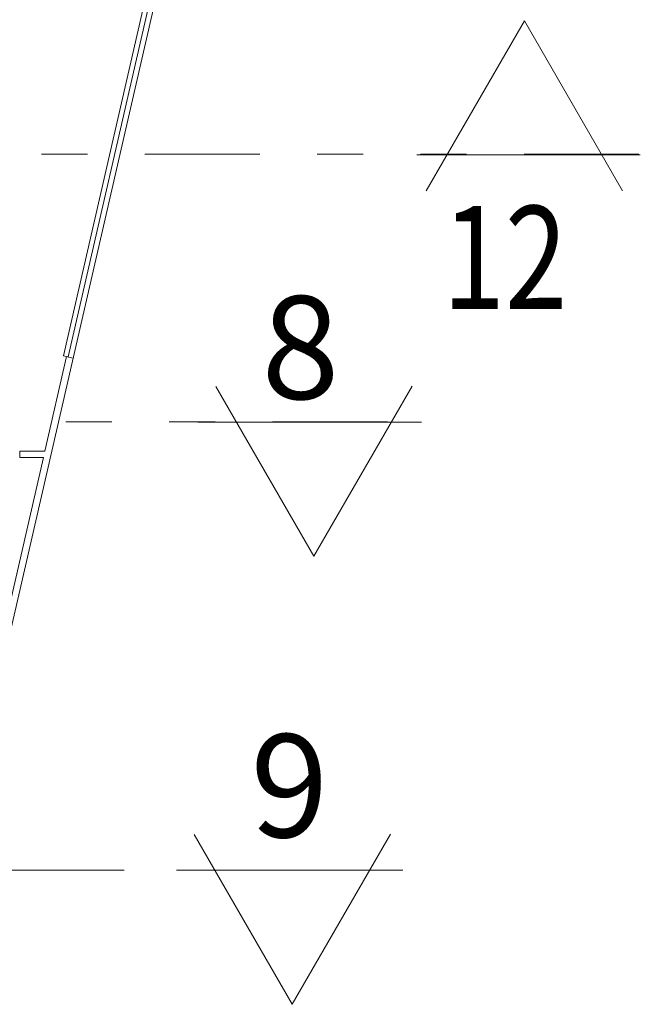
# Model space of a CAD drawing. Units: inches. Extents: x -238 to -120, y -60 to -1.
# Drawn here: x -124 to -122, y -52 to -50 of the extents above; entities that cross this region are included whole.
import ezdxf
from ezdxf.enums import TextEntityAlignment as Align

# ---------------------------------------------------------------- set-up
doc = ezdxf.new("R2010")
doc.units = ezdxf.units.IN
doc.header["$MEASUREMENT"] = 0
doc.linetypes.add('DIVIDE2', pattern=[0.625, 0.25, -0.125, 0, -0.125, 0, -0.125])
doc.layers.get('0').update_dxf_attribs({"lineweight": 0})
doc.layers.add('ALZADOS_8_9_10_11_12', color=7, linetype='Continuous', lineweight=0)
doc.styles.add('Dibac1', font='ARIAL.TTF')

# ---------------------------------------------------------------- blocks, each defined once
blk = doc.blocks.new('Flechacu')
at = {"color": 0, "linetype": 'ByBlock', "lineweight": -2}
for p, q in [((0, 0), (-0.1609, -0.2788)), ((0.1607, -0.2784), (0, 0)), ((-0.1763, -0.2197), (0.19, -0.2197))]:
    blk.add_line(p, q, dxfattribs=at)

msp = doc.modelspace()

# ---------------------------------------------------------------- linework, layer by layer
at = {"layer": 'ALZADOS_8_9_10_11_12', "color": 8}
for p, q in [((-123.2264, -49.0588), (-123.6238, -50.79)), ((-123.2397, -49.0683), (-123.5879, -50.5851)), ((-123.253, -49.0779), (-123.5984, -50.5827)), ((-123.6386, -50.79), (-123.5914, -50.5843)), ((-123.5774, -50.5875), (-123.5984, -50.5827)), ((-123.9145, -51.9919), (-123.6419, -50.8044)), ((-123.6238, -50.79), (-123.8878, -51.9396)), ((-123.6934, -50.79), (-123.6934, -50.8044)), ((-123.6934, -50.79), (-123.6386, -50.79)), ((-123.6934, -50.8044), (-123.6419, -50.8044))]:
    msp.add_line(p, q, dxfattribs=at)
at = {"layer": 'ALZADOS_8_9_10_11_12', "color": 3, "linetype": 'DIVIDE2'}
for p, q in [((-122.3457, -50.1437), (-133.0714, -50.1437)), ((-122.3457, -50.1437), (-133.0714, -50.1437)), ((-133.8679, -50.7261), (-122.8146, -50.7261)), ((-133.8679, -50.7261), (-122.8146, -50.7261)), ((-128.6663, -51.7022), (-122.8593, -51.7022)), ((-128.6663, -51.7022), (-122.8593, -51.7022))]:
    msp.add_line(p, q, dxfattribs=at)

# ---------------------------------------------------------------- block references
at = {"layer": 'ALZADOS_8_9_10_11_12', "color": 2, "linetype": 'Continuous', "xscale": 1.327999949455261, "yscale": 1.327999949455261}
msp.add_blockref('Flechacu', (-122.595, -49.8534), dxfattribs=at)
msp.add_blockref('Flechacu', (-122.595, -49.8534), dxfattribs=at)
at = {"layer": 'ALZADOS_8_9_10_11_12', "color": 2, "linetype": 'Continuous', "xscale": 1.327999949455261, "yscale": 1.327999949455261, "rotation": 179.9999640278213}
for p in [(-123.0531, -51.0189), (-123.0531, -51.0189), (-123.1001, -51.9946), (-123.1001, -51.9946)]:
    msp.add_blockref('Flechacu', p, dxfattribs=at)

# ---------------------------------------------------------------- texts
at = {"layer": 'ALZADOS_8_9_10_11_12', "color": 2, "style": 'Dibac1', "width": 0.8}
msp.add_text('12', height=0.22422, dxfattribs=at).set_placement((-122.7731, -50.5506), align=Align.BOTTOM_LEFT)
msp.add_text('12', height=0.22422, dxfattribs=at).set_placement((-122.7731, -50.5506), align=Align.BOTTOM_LEFT)
at = {"layer": 'ALZADOS_8_9_10_11_12', "color": 2, "style": 'Dibac1'}
for s, p in [('8', (-123.1671, -50.7467)), ('8', (-123.1671, -50.7467)), ('9', (-123.1912, -51.7009)), ('9', (-123.1912, -51.7009))]:
    msp.add_text(s, height=0.2242, dxfattribs=at).set_placement(p, align=Align.BOTTOM_LEFT)

doc.saveas('drawing.dxf')
